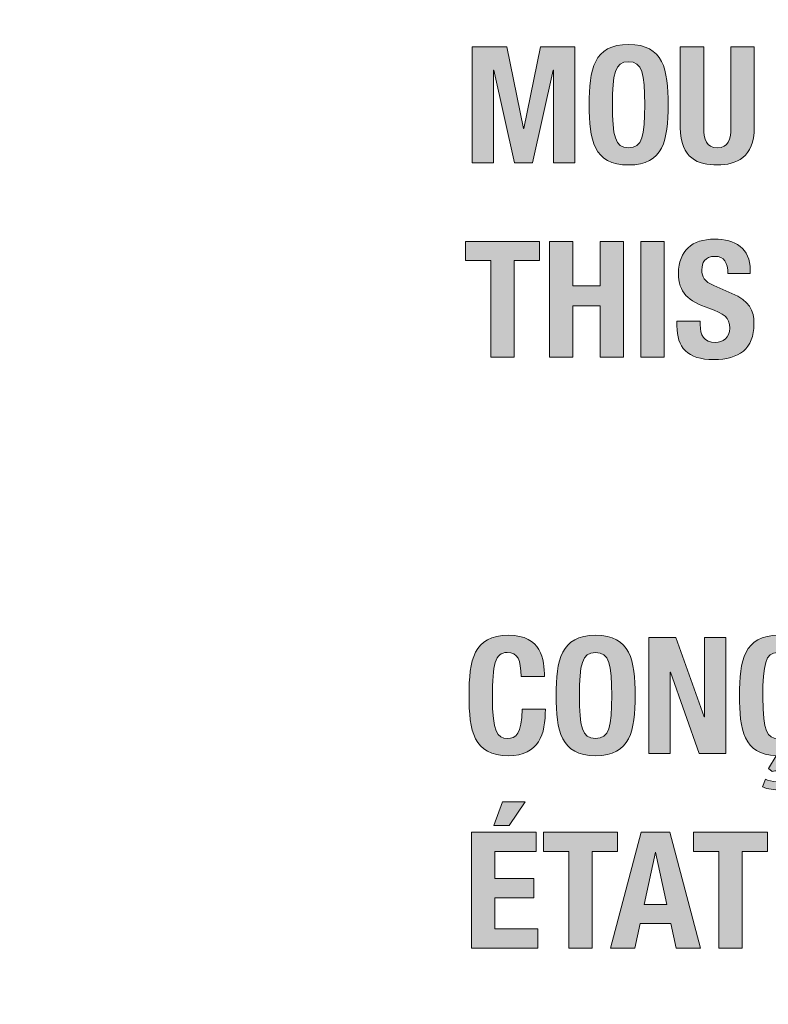
# Model space of a CAD drawing. Units: inches. Extents: x 1.5 to 20.5, y -5.7 to -1.
# Drawn here: x 17.3 to 17.6, y -5.3 to -4.9 of the extents above; entities that cross this region are included whole.
import ezdxf

# ---------------------------------------------------------------- set-up
doc = ezdxf.new("R2010")
doc.units = ezdxf.units.IN
doc.header["$MEASUREMENT"] = 0
doc.layers.add('Rear Art', color=7, linetype='Continuous')
doc.layers.add('Rear Chassis', color=7, linetype='Continuous')

# ---------------------------------------------------------------- blocks, each defined once
blk = doc.blocks.new('block 119')
at = {"layer": 'Rear Art'}
h = blk.add_hatch(color=250, dxfattribs=at)
h.dxf.hatch_style = 2
h.paths.add_polyline_path([(17.46319, -4.86623), (17.47805, -4.86623), (17.48515, -4.90127), (17.4853, -4.90127), (17.49245, -4.86623), (17.50726, -4.86623), (17.50726, -4.91586), (17.49807, -4.91586), (17.49807, -4.87624), (17.49794, -4.87624), (17.48911, -4.91586), (17.48132, -4.91586), (17.47249, -4.87624), (17.47236, -4.87624), (17.47236, -4.91586), (17.46319, -4.91586)])
h = blk.add_hatch(color=250, dxfattribs=at)
h.dxf.hatch_style = 2
edge = h.paths.add_edge_path()
edge.add_spline(control_points=[(17.53022, -4.86525), (17.54523, -4.86525), (17.54711, -4.87596), (17.54711, -4.89104), (17.54711, -4.90612), (17.54523, -4.91684), (17.53022, -4.91684), (17.5152, -4.91684), (17.51332, -4.90612), (17.51332, -4.89104), (17.51332, -4.87596), (17.5152, -4.86525), (17.53022, -4.86525)], knot_values=[0, 0, 0, 0, 1, 1, 1, 2, 2, 2, 3, 3, 3, 4, 4, 4, 4], degree=3, periodic=1)
edge = h.paths.add_edge_path()
edge.add_spline(control_points=[(17.53022, -4.90946), (17.53613, -4.90946), (17.5371, -4.90439), (17.5371, -4.89104), (17.5371, -4.87777), (17.53613, -4.87262), (17.53022, -4.87262), (17.52431, -4.87262), (17.52333, -4.87777), (17.52333, -4.89104), (17.52333, -4.90439), (17.52431, -4.90946), (17.53022, -4.90946)], knot_values=[0, 0, 0, 0, 1, 1, 1, 2, 2, 2, 3, 3, 3, 4, 4, 4, 4], degree=3, periodic=1)
h = blk.add_hatch(color=250, dxfattribs=at)
h.dxf.hatch_style = 2
edge = h.paths.add_edge_path()
edge.add_spline(control_points=[(17.56236, -4.86623), (17.56236, -4.86623), (17.56236, -4.90084), (17.56236, -4.90084), (17.56236, -4.90578), (17.56354, -4.90946), (17.5682, -4.90946), (17.57286, -4.90946), (17.57403, -4.90578), (17.57403, -4.90084), (17.57403, -4.90084), (17.57403, -4.86623), (17.57403, -4.86623), (17.57403, -4.86623), (17.58404, -4.86623), (17.58404, -4.86623), (17.58404, -4.86623), (17.58404, -4.90084), (17.58404, -4.90084), (17.58404, -4.9135), (17.57633, -4.91684), (17.5682, -4.91684), (17.56006, -4.91684), (17.55235, -4.91412), (17.55235, -4.90084), (17.55235, -4.90084), (17.55235, -4.86623), (17.55235, -4.86623), (17.55235, -4.86623), (17.56236, -4.86623), (17.56236, -4.86623)], knot_values=[0, 0, 0, 0, 1, 1, 1, 2, 2, 2, 3, 3, 3, 4, 4, 4, 5, 5, 5, 6, 6, 6, 7, 7, 7, 8, 8, 8, 9, 9, 9, 10, 10, 10, 10], degree=3, periodic=1)
h = blk.add_hatch(color=250, dxfattribs=at)
h.dxf.hatch_style = 2
edge = h.paths.add_edge_path()
edge.add_spline(control_points=[(17.5609, -4.98369), (17.5609, -4.98369), (17.5609, -4.98515), (17.5609, -4.98515), (17.5609, -4.98981), (17.56222, -4.99279), (17.56749, -4.99279), (17.57056, -4.99279), (17.57349, -4.99085), (17.57349, -4.98669), (17.57349, -4.98216), (17.57118, -4.98049), (17.56459, -4.9782), (17.55569, -4.97515), (17.55158, -4.97146), (17.55158, -4.96318), (17.55158, -4.95353), (17.55748, -4.94859), (17.56695, -4.94859), (17.57585, -4.94859), (17.5823, -4.95241), (17.5823, -4.96193), (17.5823, -4.96193), (17.5823, -4.96333), (17.5823, -4.96333), (17.5823, -4.96333), (17.57271, -4.96333), (17.57271, -4.96333), (17.57271, -4.95867), (17.57111, -4.95595), (17.56729, -4.95595), (17.56277, -4.95595), (17.56159, -4.9588), (17.56159, -4.96173), (17.56159, -4.96478), (17.5625, -4.96667), (17.56673, -4.96847), (17.56673, -4.96847), (17.57445, -4.97181), (17.57445, -4.97181), (17.58195, -4.97508), (17.5839, -4.9789), (17.5839, -4.98494), (17.5839, -4.99544), (17.5775, -5.00017), (17.56666, -5.00017), (17.55534, -5.00017), (17.55089, -4.99488), (17.55089, -4.98571), (17.55089, -4.98571), (17.55089, -4.98369), (17.55089, -4.98369), (17.55089, -4.98369), (17.5609, -4.98369), (17.5609, -4.98369)], knot_values=[0, 0, 0, 0, 1, 1, 1, 2, 2, 2, 3, 3, 3, 4, 4, 4, 5, 5, 5, 6, 6, 6, 7, 7, 7, 8, 8, 8, 9, 9, 9, 10, 10, 10, 11, 11, 11, 12, 12, 12, 13, 13, 13, 14, 14, 14, 15, 15, 15, 16, 16, 16, 17, 17, 17, 18, 18, 18, 18], degree=3, periodic=1)
h = blk.add_hatch(color=250, dxfattribs=at)
h.dxf.hatch_style = 2
h.paths.add_polyline_path([(17.49202, -4.94956), (17.49202, -4.95777), (17.48119, -4.95777), (17.48119, -4.99919), (17.47118, -4.99919), (17.47118, -4.95777), (17.46034, -4.95777), (17.46034, -4.94956)])
h = blk.add_hatch(color=250, dxfattribs=at)
h.dxf.hatch_style = 2
h.paths.add_polyline_path([(17.49631, -4.94956), (17.50632, -4.94956), (17.50632, -4.96854), (17.518, -4.96854), (17.518, -4.94956), (17.52801, -4.94956), (17.52801, -4.99919), (17.518, -4.99919), (17.518, -4.97715), (17.50632, -4.97715), (17.50632, -4.99919), (17.49631, -4.99919)])
h = blk.add_hatch(color=250, dxfattribs=at)
h.dxf.hatch_style = 2
h.paths.add_polyline_path([(17.5354, -4.99919), (17.5354, -4.94956), (17.54541, -4.94956), (17.54541, -4.99919)])
at = {"layer": 'Rear Art', "lineweight": 0}
for points in [[(17.46319, -4.86623), (17.47805, -4.86623), (17.48515, -4.90127), (17.4853, -4.90127), (17.49245, -4.86623), (17.50726, -4.86623), (17.50726, -4.91586), (17.49807, -4.91586), (17.49807, -4.87624), (17.49794, -4.87624), (17.48911, -4.91586), (17.48132, -4.91586), (17.47249, -4.87624), (17.47236, -4.87624), (17.47236, -4.91586), (17.46319, -4.91586), (17.46319, -4.86623)], [(17.49202, -4.94956), (17.49202, -4.95777), (17.48119, -4.95777), (17.48119, -4.99919), (17.47118, -4.99919), (17.47118, -4.95777), (17.46034, -4.95777), (17.46034, -4.94956), (17.49202, -4.94956)], [(17.49631, -4.94956), (17.50632, -4.94956), (17.50632, -4.96854), (17.518, -4.96854), (17.518, -4.94956), (17.52801, -4.94956), (17.52801, -4.99919), (17.518, -4.99919), (17.518, -4.97715), (17.50632, -4.97715), (17.50632, -4.99919), (17.49631, -4.99919), (17.49631, -4.94956)], [(17.5354, -4.99919), (17.5354, -4.94956), (17.54541, -4.94956), (17.54541, -4.99919), (17.5354, -4.99919)]]:
    blk.add_lwpolyline(points, dxfattribs=at)
for points, knots in [([(17.53022, -4.86525), (17.54523, -4.86525), (17.54711, -4.87596), (17.54711, -4.89104), (17.54711, -4.90612), (17.54523, -4.91684), (17.53022, -4.91684), (17.5152, -4.91684), (17.51332, -4.90612), (17.51332, -4.89104), (17.51332, -4.87596), (17.5152, -4.86525), (17.53022, -4.86525)], [0, 0, 0, 0, 1, 1, 1, 2, 2, 2, 3, 3, 3, 4, 4, 4, 4]), ([(17.56236, -4.86623), (17.56236, -4.86623), (17.56236, -4.90084), (17.56236, -4.90084), (17.56236, -4.90578), (17.56354, -4.90946), (17.5682, -4.90946), (17.57286, -4.90946), (17.57403, -4.90578), (17.57403, -4.90084), (17.57403, -4.90084), (17.57403, -4.86623), (17.57403, -4.86623), (17.57403, -4.86623), (17.58404, -4.86623), (17.58404, -4.86623), (17.58404, -4.86623), (17.58404, -4.90084), (17.58404, -4.90084), (17.58404, -4.9135), (17.57633, -4.91684), (17.5682, -4.91684), (17.56006, -4.91684), (17.55235, -4.91412), (17.55235, -4.90084), (17.55235, -4.90084), (17.55235, -4.86623), (17.55235, -4.86623), (17.55235, -4.86623), (17.56236, -4.86623), (17.56236, -4.86623)], [0, 0, 0, 0, 1, 1, 1, 2, 2, 2, 3, 3, 3, 4, 4, 4, 5, 5, 5, 6, 6, 6, 7, 7, 7, 8, 8, 8, 9, 9, 9, 10, 10, 10, 10]), ([(17.53022, -4.90946), (17.53613, -4.90946), (17.5371, -4.90439), (17.5371, -4.89104), (17.5371, -4.87777), (17.53613, -4.87262), (17.53022, -4.87262), (17.52431, -4.87262), (17.52333, -4.87777), (17.52333, -4.89104), (17.52333, -4.90439), (17.52431, -4.90946), (17.53022, -4.90946)], [0, 0, 0, 0, 1, 1, 1, 2, 2, 2, 3, 3, 3, 4, 4, 4, 4]), ([(17.5609, -4.98369), (17.5609, -4.98369), (17.5609, -4.98515), (17.5609, -4.98515), (17.5609, -4.98981), (17.56222, -4.99279), (17.56749, -4.99279), (17.57056, -4.99279), (17.57349, -4.99085), (17.57349, -4.98669), (17.57349, -4.98216), (17.57118, -4.98049), (17.56459, -4.9782), (17.55569, -4.97515), (17.55158, -4.97146), (17.55158, -4.96318), (17.55158, -4.95353), (17.55748, -4.94859), (17.56695, -4.94859), (17.57585, -4.94859), (17.5823, -4.95241), (17.5823, -4.96193), (17.5823, -4.96193), (17.5823, -4.96333), (17.5823, -4.96333), (17.5823, -4.96333), (17.57271, -4.96333), (17.57271, -4.96333), (17.57271, -4.95867), (17.57111, -4.95595), (17.56729, -4.95595), (17.56277, -4.95595), (17.56159, -4.9588), (17.56159, -4.96173), (17.56159, -4.96478), (17.5625, -4.96667), (17.56673, -4.96847), (17.56673, -4.96847), (17.57445, -4.97181), (17.57445, -4.97181), (17.58195, -4.97508), (17.5839, -4.9789), (17.5839, -4.98494), (17.5839, -4.99544), (17.5775, -5.00017), (17.56666, -5.00017), (17.55534, -5.00017), (17.55089, -4.99488), (17.55089, -4.98571), (17.55089, -4.98571), (17.55089, -4.98369), (17.55089, -4.98369), (17.55089, -4.98369), (17.5609, -4.98369), (17.5609, -4.98369)], [0, 0, 0, 0, 1, 1, 1, 2, 2, 2, 3, 3, 3, 4, 4, 4, 5, 5, 5, 6, 6, 6, 7, 7, 7, 8, 8, 8, 9, 9, 9, 10, 10, 10, 11, 11, 11, 12, 12, 12, 13, 13, 13, 14, 14, 14, 15, 15, 15, 16, 16, 16, 17, 17, 17, 18, 18, 18, 18])]:
    blk.add_open_spline(points, degree=3, knots=knots, dxfattribs=at)
blk = doc.blocks.new('block 120')
at = {"layer": 'Rear Art'}
h = blk.add_hatch(color=250, dxfattribs=at)
h.dxf.hatch_style = 2
edge = h.paths.add_edge_path()
edge.add_spline(control_points=[(17.48416, -5.13592), (17.48416, -5.12869), (17.48271, -5.12556), (17.47819, -5.12556), (17.47312, -5.12556), (17.47192, -5.13064), (17.47192, -5.14467), (17.47192, -5.15969), (17.47401, -5.1624), (17.47833, -5.1624), (17.48193, -5.1624), (17.48458, -5.16052), (17.48458, -5.14982), (17.48458, -5.14982), (17.49459, -5.14982), (17.49459, -5.14982), (17.49459, -5.16052), (17.49194, -5.16977), (17.47881, -5.16977), (17.4638, -5.16977), (17.46191, -5.15906), (17.46191, -5.14398), (17.46191, -5.12889), (17.4638, -5.11819), (17.47881, -5.11819), (17.49312, -5.11819), (17.49417, -5.12869), (17.49417, -5.13592), (17.49417, -5.13592), (17.48416, -5.13592), (17.48416, -5.13592)], knot_values=[0, 0, 0, 0, 1, 1, 1, 2, 2, 2, 3, 3, 3, 4, 4, 4, 5, 5, 5, 6, 6, 6, 7, 7, 7, 8, 8, 8, 9, 9, 9, 10, 10, 10, 10], degree=3, periodic=1)
h = blk.add_hatch(color=250, dxfattribs=at)
h.dxf.hatch_style = 2
edge = h.paths.add_edge_path()
edge.add_spline(control_points=[(17.5161, -5.11819), (17.53111, -5.11819), (17.53299, -5.12889), (17.53299, -5.14398), (17.53299, -5.15906), (17.53111, -5.16977), (17.5161, -5.16977), (17.50109, -5.16977), (17.4992, -5.15906), (17.4992, -5.14398), (17.4992, -5.12889), (17.50109, -5.11819), (17.5161, -5.11819)], knot_values=[0, 0, 0, 0, 1, 1, 1, 2, 2, 2, 3, 3, 3, 4, 4, 4, 4], degree=3, periodic=1)
edge = h.paths.add_edge_path()
edge.add_spline(control_points=[(17.5161, -5.1624), (17.522, -5.1624), (17.52298, -5.15733), (17.52298, -5.14398), (17.52298, -5.1307), (17.522, -5.12556), (17.5161, -5.12556), (17.51019, -5.12556), (17.50921, -5.1307), (17.50921, -5.14398), (17.50921, -5.15733), (17.51019, -5.1624), (17.5161, -5.1624)], knot_values=[0, 0, 0, 0, 1, 1, 1, 2, 2, 2, 3, 3, 3, 4, 4, 4, 4], degree=3, periodic=1)
h = blk.add_hatch(color=250, dxfattribs=at)
h.dxf.hatch_style = 2
h.paths.add_polyline_path([(17.5504, -5.11917), (17.5625, -5.15316), (17.56264, -5.15316), (17.56264, -5.11917), (17.57182, -5.11917), (17.57182, -5.1688), (17.56041, -5.1688), (17.54818, -5.13404), (17.54804, -5.13404), (17.54804, -5.1688), (17.53886, -5.1688), (17.53886, -5.11917)])
h = blk.add_hatch(color=250, dxfattribs=at)
h.dxf.hatch_style = 2
edge = h.paths.add_edge_path()
edge.add_spline(control_points=[(17.5934, -5.16977), (17.57941, -5.16914), (17.57768, -5.15865), (17.57768, -5.14398), (17.57768, -5.12889), (17.57956, -5.11819), (17.59458, -5.11819), (17.6089, -5.11819), (17.60993, -5.12869), (17.60993, -5.13592), (17.60993, -5.13592), (17.59992, -5.13592), (17.59992, -5.13592), (17.59992, -5.12869), (17.59847, -5.12556), (17.59395, -5.12556), (17.58888, -5.12556), (17.58769, -5.13064), (17.58769, -5.14467), (17.58769, -5.15969), (17.58978, -5.1624), (17.59409, -5.1624), (17.5977, -5.1624), (17.60034, -5.16052), (17.60034, -5.14982), (17.60034, -5.14982), (17.61035, -5.14982), (17.61035, -5.14982), (17.61035, -5.15983), (17.60806, -5.16852), (17.59714, -5.1697), (17.59714, -5.1697), (17.59507, -5.17303), (17.59507, -5.17303), (17.59589, -5.17282), (17.59652, -5.17269), (17.59736, -5.17269), (17.60007, -5.17269), (17.60319, -5.17457), (17.60319, -5.17783), (17.60319, -5.18186), (17.60007, -5.18437), (17.59444, -5.18437), (17.59138, -5.18437), (17.5886, -5.18368), (17.58748, -5.18305), (17.58748, -5.18305), (17.5888, -5.17985), (17.5888, -5.17985), (17.58978, -5.18041), (17.59186, -5.18089), (17.5936, -5.18089), (17.59555, -5.18089), (17.59707, -5.17985), (17.59707, -5.17853), (17.59707, -5.17714), (17.59589, -5.17616), (17.59402, -5.17616), (17.59304, -5.17616), (17.59242, -5.1763), (17.59165, -5.17658), (17.59165, -5.17658), (17.59013, -5.17519), (17.59013, -5.17519), (17.59013, -5.17519), (17.5934, -5.16977), (17.5934, -5.16977)], knot_values=[0, 0, 0, 0, 1, 1, 1, 2, 2, 2, 3, 3, 3, 4, 4, 4, 5, 5, 5, 6, 6, 6, 7, 7, 7, 8, 8, 8, 9, 9, 9, 10, 10, 10, 11, 11, 11, 12, 12, 12, 13, 13, 13, 14, 14, 14, 15, 15, 15, 16, 16, 16, 17, 17, 17, 18, 18, 18, 19, 19, 19, 20, 20, 20, 21, 21, 21, 22, 22, 22, 22], degree=3, periodic=1)
h = blk.add_hatch(color=250, dxfattribs=at)
h.dxf.hatch_style = 2
h.paths.add_polyline_path([(17.4907, -5.2025), (17.4907, -5.21071), (17.47297, -5.21071), (17.47297, -5.22237), (17.48965, -5.22237), (17.48965, -5.23058), (17.47297, -5.23058), (17.47297, -5.24392), (17.49139, -5.24392), (17.49139, -5.25213), (17.46296, -5.25213), (17.46296, -5.2025)])
h.paths.add_polyline_path([(17.4763, -5.18958), (17.48591, -5.18958), (17.47909, -5.19958), (17.47255, -5.19958)])
h = blk.add_hatch(color=250, dxfattribs=at)
h.dxf.hatch_style = 2
h.paths.add_polyline_path([(17.52543, -5.2025), (17.52543, -5.21071), (17.51458, -5.21071), (17.51458, -5.25213), (17.50457, -5.25213), (17.50457, -5.21071), (17.49372, -5.21071), (17.49372, -5.2025)])
h = blk.add_hatch(color=250, dxfattribs=at)
h.dxf.hatch_style = 2
h.paths.add_polyline_path([(17.53555, -5.2025), (17.54792, -5.2025), (17.56105, -5.25213), (17.55063, -5.25213), (17.54834, -5.24163), (17.53513, -5.24163), (17.53284, -5.25213), (17.52241, -5.25213)])
h.paths.add_polyline_path([(17.53687, -5.23343), (17.54659, -5.23343), (17.5418, -5.21111), (17.54167, -5.21111)])
h = blk.add_hatch(color=250, dxfattribs=at)
h.dxf.hatch_style = 2
h.paths.add_polyline_path([(17.58972, -5.2025), (17.58972, -5.21071), (17.57888, -5.21071), (17.57888, -5.25213), (17.56887, -5.25213), (17.56887, -5.21071), (17.55804, -5.21071), (17.55804, -5.2025)])
at = {"layer": 'Rear Art', "lineweight": 0}
for points in [[(17.5504, -5.11917), (17.5625, -5.15316), (17.56264, -5.15316), (17.56264, -5.11917), (17.57182, -5.11917), (17.57182, -5.1688), (17.56041, -5.1688), (17.54818, -5.13404), (17.54804, -5.13404), (17.54804, -5.1688), (17.53886, -5.1688), (17.53886, -5.11917), (17.5504, -5.11917)], [(17.4763, -5.18958), (17.48591, -5.18958), (17.47909, -5.19958), (17.47255, -5.19958), (17.4763, -5.18958)], [(17.4907, -5.2025), (17.4907, -5.21071), (17.47297, -5.21071), (17.47297, -5.22237), (17.48965, -5.22237), (17.48965, -5.23058), (17.47297, -5.23058), (17.47297, -5.24392), (17.49139, -5.24392), (17.49139, -5.25213), (17.46296, -5.25213), (17.46296, -5.2025), (17.4907, -5.2025)], [(17.52543, -5.2025), (17.52543, -5.21071), (17.51458, -5.21071), (17.51458, -5.25213), (17.50457, -5.25213), (17.50457, -5.21071), (17.49372, -5.21071), (17.49372, -5.2025), (17.52543, -5.2025)], [(17.53555, -5.2025), (17.54792, -5.2025), (17.56105, -5.25213), (17.55063, -5.25213), (17.54834, -5.24163), (17.53513, -5.24163), (17.53284, -5.25213), (17.52241, -5.25213), (17.53555, -5.2025)], [(17.58972, -5.2025), (17.58972, -5.21071), (17.57888, -5.21071), (17.57888, -5.25213), (17.56887, -5.25213), (17.56887, -5.21071), (17.55804, -5.21071), (17.55804, -5.2025), (17.58972, -5.2025)], [(17.53687, -5.23343), (17.54659, -5.23343), (17.5418, -5.21111), (17.54167, -5.21111), (17.53687, -5.23343)]]:
    blk.add_lwpolyline(points, dxfattribs=at)
for points, knots in [([(17.48416, -5.13592), (17.48416, -5.12869), (17.48271, -5.12556), (17.47819, -5.12556), (17.47312, -5.12556), (17.47192, -5.13064), (17.47192, -5.14467), (17.47192, -5.15969), (17.47401, -5.1624), (17.47833, -5.1624), (17.48193, -5.1624), (17.48458, -5.16052), (17.48458, -5.14982), (17.48458, -5.14982), (17.49459, -5.14982), (17.49459, -5.14982), (17.49459, -5.16052), (17.49194, -5.16977), (17.47881, -5.16977), (17.4638, -5.16977), (17.46191, -5.15906), (17.46191, -5.14398), (17.46191, -5.12889), (17.4638, -5.11819), (17.47881, -5.11819), (17.49312, -5.11819), (17.49417, -5.12869), (17.49417, -5.13592), (17.49417, -5.13592), (17.48416, -5.13592), (17.48416, -5.13592)], [0, 0, 0, 0, 1, 1, 1, 2, 2, 2, 3, 3, 3, 4, 4, 4, 5, 5, 5, 6, 6, 6, 7, 7, 7, 8, 8, 8, 9, 9, 9, 10, 10, 10, 10]), ([(17.5161, -5.11819), (17.53111, -5.11819), (17.53299, -5.12889), (17.53299, -5.14398), (17.53299, -5.15906), (17.53111, -5.16977), (17.5161, -5.16977), (17.50109, -5.16977), (17.4992, -5.15906), (17.4992, -5.14398), (17.4992, -5.12889), (17.50109, -5.11819), (17.5161, -5.11819)], [0, 0, 0, 0, 1, 1, 1, 2, 2, 2, 3, 3, 3, 4, 4, 4, 4]), ([(17.5934, -5.16977), (17.57941, -5.16914), (17.57768, -5.15865), (17.57768, -5.14398), (17.57768, -5.12889), (17.57956, -5.11819), (17.59458, -5.11819), (17.6089, -5.11819), (17.60993, -5.12869), (17.60993, -5.13592), (17.60993, -5.13592), (17.59992, -5.13592), (17.59992, -5.13592), (17.59992, -5.12869), (17.59847, -5.12556), (17.59395, -5.12556), (17.58888, -5.12556), (17.58769, -5.13064), (17.58769, -5.14467), (17.58769, -5.15969), (17.58978, -5.1624), (17.59409, -5.1624), (17.5977, -5.1624), (17.60034, -5.16052), (17.60034, -5.14982), (17.60034, -5.14982), (17.61035, -5.14982), (17.61035, -5.14982), (17.61035, -5.15983), (17.60806, -5.16852), (17.59714, -5.1697), (17.59714, -5.1697), (17.59507, -5.17303), (17.59507, -5.17303), (17.59589, -5.17282), (17.59652, -5.17269), (17.59736, -5.17269), (17.60007, -5.17269), (17.60319, -5.17457), (17.60319, -5.17783), (17.60319, -5.18186), (17.60007, -5.18437), (17.59444, -5.18437), (17.59138, -5.18437), (17.5886, -5.18368), (17.58748, -5.18305), (17.58748, -5.18305), (17.5888, -5.17985), (17.5888, -5.17985), (17.58978, -5.18041), (17.59186, -5.18089), (17.5936, -5.18089), (17.59555, -5.18089), (17.59707, -5.17985), (17.59707, -5.17853), (17.59707, -5.17714), (17.59589, -5.17616), (17.59402, -5.17616), (17.59304, -5.17616), (17.59242, -5.1763), (17.59165, -5.17658), (17.59165, -5.17658), (17.59013, -5.17519), (17.59013, -5.17519), (17.59013, -5.17519), (17.5934, -5.16977), (17.5934, -5.16977)], [0, 0, 0, 0, 1, 1, 1, 2, 2, 2, 3, 3, 3, 4, 4, 4, 5, 5, 5, 6, 6, 6, 7, 7, 7, 8, 8, 8, 9, 9, 9, 10, 10, 10, 11, 11, 11, 12, 12, 12, 13, 13, 13, 14, 14, 14, 15, 15, 15, 16, 16, 16, 17, 17, 17, 18, 18, 18, 19, 19, 19, 20, 20, 20, 21, 21, 21, 22, 22, 22, 22]), ([(17.5161, -5.1624), (17.522, -5.1624), (17.52298, -5.15733), (17.52298, -5.14398), (17.52298, -5.1307), (17.522, -5.12556), (17.5161, -5.12556), (17.51019, -5.12556), (17.50921, -5.1307), (17.50921, -5.14398), (17.50921, -5.15733), (17.51019, -5.1624), (17.5161, -5.1624)], [0, 0, 0, 0, 1, 1, 1, 2, 2, 2, 3, 3, 3, 4, 4, 4, 4])]:
    blk.add_open_spline(points, degree=3, knots=knots, dxfattribs=at)
blk = doc.blocks.new('block 118')
at = {"layer": 'Rear Art'}
for name in ['block 119', 'block 120']:
    blk.add_blockref(name, (0, 0), dxfattribs=at)
blk = doc.blocks.new('block 115')
at = {"layer": 'Rear Art'}
blk.add_blockref('block 118', (0, 0), dxfattribs=at)
blk = doc.blocks.new('block 73')
at = {"layer": 'Rear Art'}
blk.add_blockref('block 115', (0, 0), dxfattribs=at)

msp = doc.modelspace()

# ---------------------------------------------------------------- linework, layer by layer
at = {"layer": 'Rear Chassis', "color": 250, "lineweight": 35}
for points, knots in [([(19.41915, -4), (19.41915, -4), (19.41915, -5.68205), (19.41915, -5.68205), (19.41915, -5.6836), (19.41777, -5.68501), (19.41614, -5.68501), (19.41614, -5.68501), (2.57654, -5.68501), (2.57654, -5.68501), (2.57495, -5.68501), (2.57354, -5.6836), (2.57354, -5.68205), (2.57354, -5.68205), (2.57354, -4), (2.57354, -4), (2.57354, -4), (2.53855, -4), (2.53855, -4), (2.53855, -4), (2.53855, -5.68205), (2.53855, -5.68205), (2.53861, -5.70302), (2.55553, -5.71995), (2.57654, -5.72003), (2.57654, -5.72003), (19.41614, -5.72003), (19.41614, -5.72003), (19.43713, -5.72), (19.45409, -5.70305), (19.45414, -5.68205), (19.45414, -5.68205), (19.45414, -4), (19.45414, -4), (19.45414, -4), (19.41915, -4), (19.41915, -4)], [0, 0, 0, 0, 1, 1, 1, 2, 2, 2, 3, 3, 3, 4, 4, 4, 5, 5, 5, 6, 6, 6, 7, 7, 7, 8, 8, 8, 9, 9, 9, 10, 10, 10, 11, 11, 11, 12, 12, 12, 12]), ([(19.41915, -4), (19.41915, -4), (19.41915, -5.68205), (19.41915, -5.68205), (19.41915, -5.68357), (19.41777, -5.68498), (19.41614, -5.68498), (19.41614, -5.68498), (2.57654, -5.68498), (2.57654, -5.68498), (2.57495, -5.68498), (2.57354, -5.68357), (2.57354, -5.68205), (2.57354, -5.68205), (2.57354, -4), (2.57354, -4), (2.57354, -4), (19.41915, -4), (19.41915, -4)], [0, 0, 0, 0, 1, 1, 1, 2, 2, 2, 3, 3, 3, 4, 4, 4, 5, 5, 5, 6, 6, 6, 6])]:
    msp.add_open_spline(points, degree=3, knots=knots, dxfattribs=at)

# ---------------------------------------------------------------- block references
at = {"layer": 'Rear Art'}
msp.add_blockref('block 73', (0, 0), dxfattribs=at)

doc.saveas('drawing.dxf')
